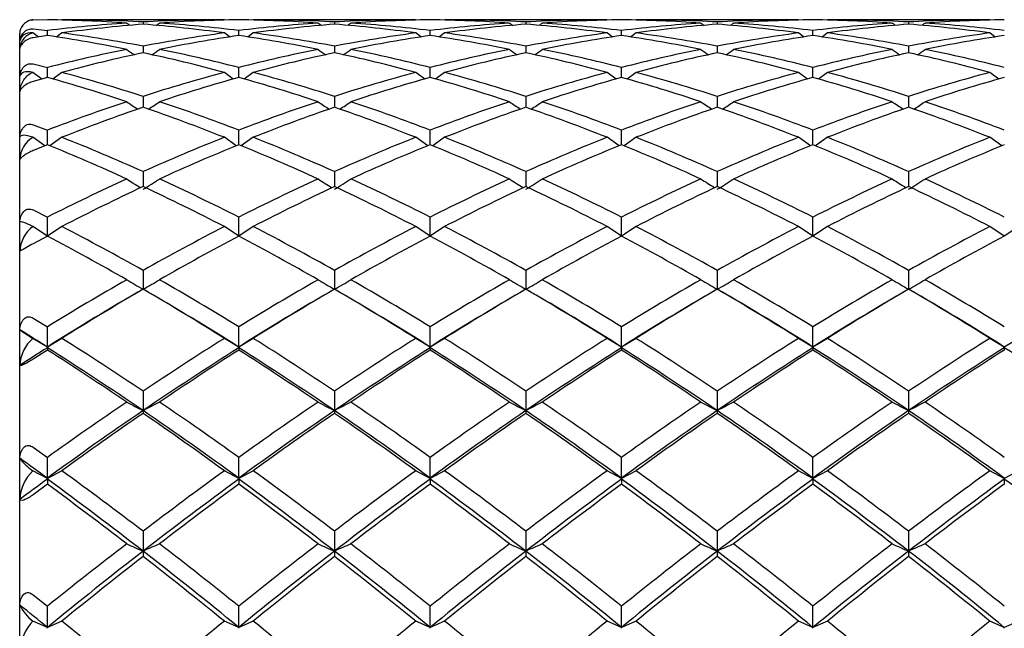
# Model space of a CAD drawing. Extents: x 32 to 249, y 69 to 168.
# Drawn here: x 233 to 241, y 128 to 132 of the extents above; entities that cross this region are included whole.
import ezdxf

# ---------------------------------------------------------------- set-up
doc = ezdxf.new("R2010")
doc.units = 0
doc.layers.add('_TRANSLATION', color=7, linetype='CONTINUOUS')
doc.layers.add('CX011-01', color=7, linetype='CONTINUOUS')

# ---------------------------------------------------------------- blocks, each defined once
blk = doc.blocks.new('SE')
at = {"layer": 'CX011-01', "color": 7, "linetype": 'CONTINUOUS'}
for p, q in [((233.5236, 132.2087), (233.5201, 132.2114)), ((233.6269, 132.2105), (233.5219, 132.2087)), ((234.9351, 132.2114), (233.7338, 132.2114)), ((236.3501, 132.2114), (235.1488, 132.2114)), ((237.7651, 132.2114), (236.5638, 132.2114)), ((239.1801, 132.2114), (237.9788, 132.2114)), ((240.5951, 132.2114), (239.3938, 132.2114)), ((233.5219, 132.1435), (233.6269, 132.1312)), ((234.3344, 132.1945), (234.3344, 132.178)), ((235.7494, 132.1945), (235.7494, 132.178)), ((237.1644, 132.1945), (237.1644, 132.178)), ((238.5794, 132.1945), (238.5794, 132.178)), ((239.9944, 132.1945), (239.9944, 132.178)), ((233.4219, 111.3114), (233.4219, 132.1114)), ((233.559, 132.0839), (233.5201, 132.1136)), ((233.6269, 132.0943), (233.5219, 132.0782)), ((233.6269, 132.0943), (233.6269, 132.1312)), ((233.7338, 132.1136), (233.6942, 132.0834)), ((234.9746, 132.0834), (234.9351, 132.1136)), ((235.0419, 132.0942), (235.0419, 132.1312)), ((235.1488, 132.1136), (235.1092, 132.0834)), ((236.3896, 132.0834), (236.3501, 132.1136)), ((236.4569, 132.0942), (236.4569, 132.1312)), ((236.5638, 132.1136), (236.5242, 132.0834)), ((237.8046, 132.0834), (237.7651, 132.1136)), ((237.8719, 132.0942), (237.8719, 132.1312)), ((237.9788, 132.1136), (237.9392, 132.0834)), ((239.2196, 132.0834), (239.1801, 132.1136)), ((239.2869, 132.0942), (239.2869, 132.1312)), ((239.3938, 132.1136), (239.3542, 132.0834)), ((240.6346, 132.0834), (240.5951, 132.1136)), ((234.3344, 132.0156), (234.3344, 131.9666)), ((235.7494, 132.0156), (235.7494, 131.9666)), ((237.1644, 132.0156), (237.1644, 131.9666)), ((238.5794, 132.0156), (238.5794, 131.9666)), ((239.9944, 132.0156), (239.9944, 131.9666)), ((233.5219, 131.8841), (233.6269, 131.8578)), ((233.6269, 131.7846), (233.6269, 131.8578)), ((235.0419, 131.7846), (235.0419, 131.8578)), ((236.4569, 131.7846), (236.4569, 131.8578)), ((237.8719, 131.7846), (237.8719, 131.8578)), ((239.2869, 131.7846), (239.2869, 131.8578)), ((233.5861, 131.773), (233.5201, 131.822)), ((233.6269, 131.7846), (233.5219, 131.7547)), ((233.7338, 131.822), (233.6674, 131.7727)), ((235.0014, 131.7727), (234.9351, 131.822)), ((235.1488, 131.822), (235.0824, 131.7727)), ((236.4164, 131.7727), (236.3501, 131.822)), ((236.5638, 131.822), (236.4974, 131.7727)), ((237.8314, 131.7727), (237.7651, 131.822)), ((237.9788, 131.822), (237.9124, 131.7727)), ((239.2464, 131.7727), (239.1801, 131.822)), ((239.3938, 131.822), (239.3274, 131.7727)), ((240.6614, 131.7727), (240.5951, 131.822)), ((234.3344, 131.6448), (234.3344, 131.5641)), ((235.7494, 131.6448), (235.7494, 131.5641)), ((237.1644, 131.6448), (237.1644, 131.5641)), ((238.5794, 131.6448), (238.5794, 131.5641)), ((239.9944, 131.6448), (239.9944, 131.5641)), ((233.5219, 131.4351), (233.6269, 131.3953)), ((233.6084, 131.2796), (233.5201, 131.3421)), ((233.6269, 131.2873), (233.6269, 131.3953)), ((233.7338, 131.3421), (233.6454, 131.2796)), ((235.0235, 131.2795), (234.9351, 131.3421)), ((235.0419, 131.2873), (235.0419, 131.3953)), ((235.1488, 131.3421), (235.0604, 131.2796)), ((236.4385, 131.2796), (236.3501, 131.3421)), ((236.4569, 131.2873), (236.4569, 131.3953)), ((236.5638, 131.3421), (236.4754, 131.2796)), ((237.8535, 131.2795), (237.7651, 131.3421)), ((237.8719, 131.2873), (237.8719, 131.3953)), ((237.9788, 131.3421), (237.8904, 131.2796)), ((239.2685, 131.2795), (239.1801, 131.3421)), ((239.2869, 131.2873), (239.2869, 131.3953)), ((239.3938, 131.3421), (239.3054, 131.2796)), ((240.6835, 131.2796), (240.5951, 131.3421)), ((233.6269, 131.2873), (233.5219, 131.2441)), ((234.3344, 131.089), (234.3344, 130.9781)), ((235.7494, 131.089), (235.7494, 130.9781)), ((237.1644, 131.089), (237.1644, 130.9781)), ((238.5794, 131.089), (238.5794, 130.9781)), ((239.9944, 131.089), (239.9944, 130.9781)), ((233.5219, 130.8051), (233.6269, 130.7525)), ((233.6269, 130.6123), (233.6269, 130.7525)), ((235.0419, 130.6124), (235.0419, 130.7525)), ((236.4569, 130.6124), (236.4569, 130.7525)), ((237.8719, 130.6123), (237.8719, 130.7525)), ((239.2869, 130.6124), (239.2869, 130.7525)), ((233.6269, 130.6123), (233.5201, 130.6828)), ((233.7338, 130.6828), (233.6269, 130.6123)), ((235.0419, 130.6123), (234.9351, 130.6828)), ((235.1488, 130.6828), (235.0419, 130.6123)), ((236.4569, 130.6123), (236.3501, 130.6828)), ((236.5638, 130.6828), (236.4569, 130.6123)), ((237.8719, 130.6123), (237.7651, 130.6828)), ((237.9788, 130.6828), (237.8719, 130.6123)), ((239.2869, 130.6123), (239.1801, 130.6828)), ((239.3938, 130.6828), (239.2869, 130.6123)), ((240.7019, 130.6123), (240.5951, 130.6828)), ((240.8088, 130.6828), (240.7019, 130.6123)), ((233.6269, 130.6116), (233.5219, 130.5559)), ((234.3344, 130.3585), (234.3344, 130.2196)), ((235.7494, 130.3585), (235.7494, 130.2196)), ((237.1644, 130.3585), (237.1644, 130.2196)), ((238.5794, 130.3585), (238.5794, 130.2196)), ((239.9944, 130.3585), (239.9944, 130.2196)), ((234.3344, 130.2199), (234.3344, 130.2195)), ((235.7494, 130.2199), (235.7494, 130.2195)), ((237.1644, 130.2199), (237.1644, 130.2195)), ((238.5794, 130.2199), (238.5794, 130.2195)), ((239.9944, 130.2199), (239.9944, 130.2195)), ((233.5219, 130.0056), (233.6269, 129.9413)), ((233.6269, 129.7925), (233.6269, 129.9413)), ((235.0419, 129.7925), (235.0419, 129.9413)), ((236.4569, 129.7925), (236.4569, 129.9413)), ((237.8719, 129.7925), (237.8719, 129.9413)), ((239.2869, 129.7925), (239.2869, 129.9413)), ((233.6269, 129.7924), (233.5201, 129.8564)), ((233.7338, 129.8564), (233.6269, 129.7924)), ((235.0419, 129.7924), (234.9351, 129.8564)), ((235.1488, 129.8564), (235.0419, 129.7924)), ((236.4569, 129.7924), (236.3501, 129.8564)), ((236.5638, 129.8564), (236.4569, 129.7924)), ((237.8719, 129.7924), (237.7651, 129.8564)), ((237.9788, 129.8564), (237.8719, 129.7924)), ((239.2869, 129.7924), (239.1801, 129.8564)), ((239.3938, 129.8564), (239.2869, 129.7924)), ((240.7019, 129.7924), (240.5951, 129.8564)), ((240.8088, 129.8564), (240.7019, 129.7924)), ((233.6269, 129.7701), (233.5219, 129.7029)), ((233.6269, 129.7925), (233.6269, 129.7924)), ((233.6269, 129.7874), (233.6269, 129.7924)), ((233.6269, 129.7874), (233.6269, 129.7701)), ((235.0419, 129.7925), (235.0419, 129.7924)), ((235.0419, 129.7874), (235.0419, 129.7924)), ((235.0419, 129.7874), (235.0419, 129.7701)), ((236.4569, 129.7925), (236.4569, 129.7924)), ((236.4569, 129.7874), (236.4569, 129.7924)), ((236.4569, 129.7874), (236.4569, 129.7701)), ((237.8719, 129.7925), (237.8719, 129.7924)), ((237.8719, 129.7874), (237.8719, 129.7924)), ((237.8719, 129.7874), (237.8719, 129.7701)), ((239.2869, 129.7925), (239.2869, 129.7924)), ((239.2869, 129.7874), (239.2869, 129.7924)), ((239.2869, 129.7874), (239.2869, 129.7701)), ((240.7019, 129.7874), (240.7019, 129.7924)), ((240.7019, 129.7874), (240.7019, 129.7701)), ((234.3344, 129.4669), (234.3344, 129.3225)), ((235.7494, 129.4669), (235.7494, 129.3225)), ((237.1644, 129.4669), (237.1644, 129.3225)), ((238.5794, 129.4669), (238.5794, 129.3225)), ((239.9944, 129.4669), (239.9944, 129.3225)), ((234.3344, 129.3225), (234.3344, 129.3024)), ((235.7494, 129.3225), (235.7494, 129.3024)), ((237.1644, 129.3225), (237.1644, 129.3024)), ((238.5794, 129.3225), (238.5794, 129.3024)), ((239.9944, 129.3225), (239.9944, 129.3024)), ((233.5219, 129.0516), (233.6269, 128.9767)), ((233.6269, 128.8227), (233.6269, 128.9767)), ((235.0419, 128.8227), (235.0419, 128.9767)), ((236.4569, 128.8227), (236.4569, 128.9767)), ((237.8719, 128.8227), (237.8719, 128.9767)), ((239.2869, 128.8227), (239.2869, 128.9767)), ((233.6269, 128.8219), (233.5201, 128.8782)), ((233.7338, 128.8782), (233.6269, 128.8219)), ((235.0419, 128.8219), (234.9351, 128.8782)), ((235.1488, 128.8782), (235.0419, 128.8219)), ((236.4569, 128.8219), (236.3501, 128.8782)), ((236.5638, 128.8782), (236.4569, 128.8219)), ((237.8719, 128.8219), (237.7651, 128.8782)), ((237.9788, 128.8782), (237.8719, 128.8219)), ((239.2869, 128.8219), (239.1801, 128.8782)), ((239.3938, 128.8782), (239.2869, 128.8219)), ((240.7019, 128.8219), (240.5951, 128.8782)), ((240.8088, 128.8782), (240.7019, 128.8219)), ((233.6269, 128.8227), (233.6269, 128.8219)), ((233.6269, 128.8168), (233.6269, 128.8219)), ((233.6269, 128.8168), (233.6269, 128.7785)), ((235.0419, 128.8227), (235.0419, 128.8219)), ((235.0419, 128.8168), (235.0419, 128.8219)), ((235.0419, 128.8168), (235.0419, 128.7785)), ((236.4569, 128.8227), (236.4569, 128.8219)), ((236.4569, 128.8168), (236.4569, 128.8219)), ((236.4569, 128.8168), (236.4569, 128.7785)), ((237.8719, 128.8227), (237.8719, 128.8219)), ((237.8719, 128.8168), (237.8719, 128.8219)), ((237.8719, 128.8168), (237.8719, 128.7785)), ((239.2869, 128.8227), (239.2869, 128.8219)), ((239.2869, 128.8168), (239.2869, 128.8219)), ((239.2869, 128.8168), (239.2869, 128.7785)), ((240.7019, 128.8168), (240.7019, 128.8219)), ((240.7019, 128.8168), (240.7019, 128.7785)), ((233.6269, 128.7785), (233.5219, 128.7011)), ((234.3344, 128.4309), (234.3344, 128.2837)), ((235.7494, 128.4309), (235.7494, 128.2837)), ((237.1644, 128.4309), (237.1644, 128.2837)), ((238.5794, 128.4309), (238.5794, 128.2837)), ((239.9944, 128.4309), (239.9944, 128.2837)), ((234.3344, 128.2837), (234.3344, 128.2439)), ((235.7494, 128.2837), (235.7494, 128.2439)), ((237.1644, 128.2837), (237.1644, 128.2439)), ((238.5794, 128.2837), (238.5794, 128.2439)), ((239.9944, 128.2837), (239.9944, 128.2439)), ((233.5219, 127.9609), (233.6269, 127.8768)), ((233.6269, 127.7205), (233.6269, 127.8768)), ((235.0419, 127.7205), (235.0419, 127.8768)), ((236.4569, 127.7205), (236.4569, 127.8768)), ((237.8719, 127.7205), (237.8719, 127.8768)), ((239.2869, 127.7205), (239.2869, 127.8768)), ((233.6269, 127.719), (233.5201, 127.7665)), ((233.7338, 127.7665), (233.6269, 127.719)), ((235.0419, 127.719), (234.9351, 127.7665)), ((235.1488, 127.7665), (235.0419, 127.719)), ((236.4569, 127.719), (236.3501, 127.7665)), ((236.5638, 127.7665), (236.4569, 127.719)), ((237.8719, 127.719), (237.7651, 127.7665)), ((237.9788, 127.7665), (237.8719, 127.719)), ((239.2869, 127.719), (239.1801, 127.7665)), ((239.3938, 127.7665), (239.2869, 127.719)), ((240.7019, 127.719), (240.5951, 127.7665)), ((240.8088, 127.7665), (240.7019, 127.719)), ((233.6269, 127.7205), (233.6269, 127.719)), ((233.6269, 127.7138), (233.6269, 127.719)), ((235.0419, 127.7205), (235.0419, 127.719)), ((235.0419, 127.7138), (235.0419, 127.719)), ((236.4569, 127.7205), (236.4569, 127.719)), ((236.4569, 127.7138), (236.4569, 127.719)), ((237.8719, 127.7205), (237.8719, 127.719)), ((237.8719, 127.7138), (237.8719, 127.719)), ((239.2869, 127.7205), (239.2869, 127.719)), ((239.2869, 127.7138), (239.2869, 127.719)), ((240.7019, 127.7138), (240.7019, 127.719))]:
    blk.add_line(p, q, dxfattribs=at)
for centre, radius, start, end in [((233.5234, 132.1069), 0.1018, 90.80152, 170.52453), ((233.5225, 132.1111), 0.1003, 91.36229, 113.0285), ((233.4894, 121.5039), 10.7075, 86.12443, 89.26382), ((233.733, 121.5284), 10.683, 86.77265, 89.99598), ((234.9359, 121.5284), 10.683, 90.00402, 93.22735), ((235.1795, 121.5039), 10.7075, 90.73618, 93.87557), ((234.9044, 121.5039), 10.7075, 86.12443, 89.26382), ((235.148, 121.5284), 10.683, 86.77265, 89.99598), ((236.3509, 121.5284), 10.683, 90.00402, 93.22735), ((236.5945, 121.5039), 10.7075, 90.73618, 93.87557), ((236.3194, 121.5039), 10.7075, 86.12443, 89.26382), ((236.563, 121.5284), 10.683, 86.77265, 89.99598), ((237.7659, 121.5284), 10.683, 90.00402, 93.22735), ((238.0095, 121.5039), 10.7075, 90.73618, 93.87557), ((237.7344, 121.5039), 10.7075, 86.12443, 89.26382), ((237.978, 121.5284), 10.683, 86.77265, 89.99598), ((239.1809, 121.5284), 10.683, 90.00402, 93.22735), ((239.4245, 121.5039), 10.7075, 90.73618, 93.87557), ((239.1494, 121.5039), 10.7075, 86.12443, 89.26382), ((239.393, 121.5284), 10.683, 86.77265, 89.99598), ((240.5959, 121.5284), 10.683, 90.00402, 93.22735), ((240.8395, 121.5039), 10.7075, 90.73618, 93.87557), ((234.9468, 121.3585), 10.8532, 93.87624, 96.98492), ((235.1887, 121.3774), 10.8343, 94.5222, 97.71745), ((247.6808, 151.1726), 23.2774, 234.64953, 234.72311), ((233.4802, 121.3774), 10.8343, 82.28255, 85.4778), ((231.8386, 135.7727), 4.4393, 305.74625, 306.1258), ((233.7221, 121.3585), 10.8532, 83.01508, 86.12376), ((236.3618, 121.3585), 10.8532, 93.87624, 96.98492), ((236.6037, 121.3774), 10.8343, 94.5222, 97.71745), ((249.0958, 151.1726), 23.2774, 234.64953, 234.72311), ((234.8952, 121.3774), 10.8343, 82.28255, 85.4778), ((233.2536, 135.7727), 4.4393, 305.74625, 306.1258), ((235.1371, 121.3585), 10.8532, 83.01508, 86.12376), ((237.7768, 121.3585), 10.8532, 93.87624, 96.98492), ((238.0187, 121.3774), 10.8343, 94.5222, 97.71745), ((250.5108, 151.1726), 23.2774, 234.64953, 234.72311), ((236.3102, 121.3774), 10.8343, 82.28255, 85.4778), ((234.6686, 135.7727), 4.4393, 305.74625, 306.1258), ((236.5521, 121.3585), 10.8532, 83.01508, 86.12376), ((239.1918, 121.3585), 10.8532, 93.87624, 96.98492), ((239.4337, 121.3774), 10.8343, 94.5222, 97.71745), ((251.9258, 151.1726), 23.2774, 234.64953, 234.72311), ((237.7252, 121.3774), 10.8343, 82.28255, 85.4778), ((236.0836, 135.7727), 4.4393, 305.74625, 306.1258), ((237.9671, 121.3585), 10.8532, 83.01508, 86.12376), ((240.6068, 121.3585), 10.8532, 93.87624, 96.98492), ((240.8487, 121.3774), 10.8343, 94.5222, 97.71745), ((253.3408, 151.1726), 23.2774, 234.64953, 234.72311), ((239.1402, 121.3774), 10.8343, 82.28255, 85.4778), ((237.4986, 135.7727), 4.4393, 305.74625, 306.1258), ((239.3821, 121.3585), 10.8532, 83.01508, 86.12376), ((233.5219, 132.1114), 0.1, 170.4636, 180), ((233.5491, 131.9906), 0.1263, 103.23532, 176.51534), ((231.9643, 120.858), 11.3586, 78.58116, 81.58302), ((232.2107, 120.8855), 11.3309, 79.1973, 82.27521), ((236.4582, 120.8855), 11.3309, 97.7248, 100.8027), ((236.7046, 120.858), 11.3586, 98.41698, 101.41884), ((233.3793, 120.858), 11.3586, 78.58116, 81.58302), ((233.6257, 120.8855), 11.3309, 79.1973, 82.27521), ((237.8732, 120.8855), 11.3309, 97.7248, 100.8027), ((238.1196, 120.858), 11.3586, 98.41698, 101.41884), ((234.7943, 120.858), 11.3586, 78.58116, 81.58302), ((235.0407, 120.8855), 11.3309, 79.1973, 82.27521), ((239.2882, 120.8855), 11.3309, 97.7248, 100.8027), ((239.5346, 120.858), 11.3586, 98.41698, 101.41884), ((236.2093, 120.858), 11.3586, 78.58116, 81.58302), ((236.4557, 120.8855), 11.3309, 79.1973, 82.27521), ((240.7032, 120.8855), 11.3309, 97.7248, 100.8027), ((240.9496, 120.858), 11.3586, 98.41698, 101.41884), ((237.6243, 120.858), 11.3586, 78.58116, 81.58302), ((237.8707, 120.8855), 11.3309, 79.1973, 82.27521), ((242.1182, 120.8855), 11.3309, 97.7248, 100.8027), ((242.3646, 120.858), 11.3586, 98.41698, 101.41884), ((236.5506, 120.4187), 11.8068, 101.41905, 104.33719), ((247.5162, 151.1013), 23.284, 235.15635, 235.32622), ((231.3795, 136.311), 5.3028, 304.71812, 305.45922), ((232.1182, 120.4187), 11.8068, 75.66281, 78.58095), ((237.9656, 120.4187), 11.8068, 101.41905, 104.33719), ((248.9312, 151.1013), 23.284, 235.15635, 235.32622), ((232.7945, 136.311), 5.3028, 304.71812, 305.45922), ((233.5332, 120.4187), 11.8068, 75.66281, 78.58095), ((239.3806, 120.4187), 11.8068, 101.41905, 104.33719), ((250.3462, 151.1013), 23.284, 235.15635, 235.32622), ((234.2095, 136.311), 5.3028, 304.71812, 305.45922), ((234.9482, 120.4187), 11.8068, 75.66281, 78.58095), ((240.7956, 120.4187), 11.8068, 101.41905, 104.33719), ((251.7612, 151.1013), 23.284, 235.15635, 235.32622), ((235.6245, 136.311), 5.3028, 304.71812, 305.45922), ((236.3632, 120.4187), 11.8068, 75.66281, 78.58095), ((242.2106, 120.4187), 11.8068, 101.41905, 104.33719), ((253.1762, 151.1013), 23.284, 235.15635, 235.32622), ((237.0395, 136.311), 5.3028, 304.71812, 305.45922), ((237.7782, 120.4187), 11.8068, 75.66281, 78.58095), ((236.7906, 120.4399), 11.7855, 102.02883, 105.03279), ((231.8783, 120.4399), 11.7855, 74.96721, 77.97117), ((238.2056, 120.4399), 11.7855, 102.02883, 105.03279), ((233.2933, 120.4399), 11.7855, 74.96721, 77.97117), ((239.6206, 120.4399), 11.7855, 102.02883, 105.03279), ((234.7083, 120.4399), 11.7855, 74.96721, 77.97117), ((241.0356, 120.4399), 11.7855, 102.02883, 105.03279), ((236.1233, 120.4399), 11.7855, 74.96721, 77.97117), ((242.4506, 120.4399), 11.7855, 102.02883, 105.03279), ((237.5383, 120.4399), 11.7855, 74.96721, 77.97117), ((230.1533, 119.3925), 12.8697, 71.612, 74.34133), ((230.3987, 119.4089), 12.8533, 72.16962, 74.96158), ((238.2701, 119.4089), 12.8534, 105.03842, 107.83038), ((238.5156, 119.3925), 12.8698, 105.65867, 108.388), ((231.5683, 119.3925), 12.8697, 71.612, 74.34133), ((231.8137, 119.4089), 12.8533, 72.16962, 74.96158), ((239.6851, 119.4089), 12.8534, 105.03842, 107.83038), ((239.9306, 119.3925), 12.8698, 105.65867, 108.388), ((232.9833, 119.3925), 12.8697, 71.612, 74.34133), ((233.2287, 119.4089), 12.8533, 72.16962, 74.96158), ((241.1001, 119.4089), 12.8534, 105.03842, 107.83038), ((241.3456, 119.3925), 12.8698, 105.65867, 108.388), ((234.3983, 119.3925), 12.8697, 71.612, 74.34133), ((234.6437, 119.4089), 12.8533, 72.16962, 74.96158), ((242.5151, 119.4089), 12.8534, 105.03842, 107.83038), ((242.7606, 119.3925), 12.8698, 105.65867, 108.388), ((235.8133, 119.3925), 12.8697, 71.612, 74.34133), ((236.0587, 119.4089), 12.8533, 72.16962, 74.96158), ((243.9301, 119.4089), 12.8534, 105.03842, 107.83038), ((244.1756, 119.3925), 12.8698, 105.65867, 108.388), ((238.5201, 118.6483), 13.654, 108.38758, 111.00025), ((238.7507, 118.6915), 13.6091, 108.93577, 111.63216), ((247.199, 150.9881), 23.331, 236.17925, 236.421), ((229.9182, 118.6915), 13.6091, 68.36784, 71.06423), ((230.6913, 137.1307), 6.686, 303.42344, 304.26636), ((230.1487, 118.6483), 13.654, 68.99976, 71.61241), ((239.9351, 118.6483), 13.654, 108.38758, 111.00025), ((240.1657, 118.6915), 13.6091, 108.93577, 111.63216), ((248.614, 150.9881), 23.331, 236.17925, 236.421), ((231.3332, 118.6915), 13.6091, 68.36784, 71.06423), ((232.1063, 137.1307), 6.686, 303.42344, 304.26636), ((231.5637, 118.6483), 13.654, 68.99976, 71.61241), ((241.3501, 118.6483), 13.654, 108.38758, 111.00025), ((241.5807, 118.6915), 13.6091, 108.93577, 111.63216), ((250.029, 150.9881), 23.331, 236.17925, 236.421), ((232.7482, 118.6915), 13.6091, 68.36784, 71.06423), ((233.5213, 137.1307), 6.686, 303.42344, 304.26636), ((232.9787, 118.6483), 13.654, 68.99976, 71.61241), ((242.7651, 118.6483), 13.654, 108.38758, 111.00025), ((242.9957, 118.6915), 13.6091, 108.93577, 111.63216), ((251.444, 150.9881), 23.331, 236.17925, 236.421), ((234.1632, 118.6915), 13.6091, 68.36784, 71.06423), ((234.9363, 137.1307), 6.686, 303.42344, 304.26636), ((234.3937, 118.6483), 13.654, 68.99976, 71.61241), ((244.1801, 118.6483), 13.654, 108.38758, 111.00025), ((244.4107, 118.6915), 13.6091, 108.93577, 111.63216), ((252.859, 150.9881), 23.331, 236.17925, 236.421), ((235.5782, 118.6915), 13.6091, 68.36784, 71.06423), ((236.3513, 137.1307), 6.686, 303.42406, 304.26636), ((235.8087, 118.6483), 13.654, 68.99976, 71.61241), ((233.6188, 131.1728), 0.1959, 120.23588, 178.31349), ((228.0509, 117.0151), 15.4129, 65.94095, 68.3642), ((240.618, 117.0151), 15.4129, 111.6358, 114.05905), ((229.4659, 117.0151), 15.4129, 65.94095, 68.3642), ((242.033, 117.0151), 15.4129, 111.6358, 114.05905), ((230.8809, 117.0151), 15.4129, 65.94095, 68.3642), ((243.448, 117.0151), 15.4129, 111.6358, 114.05905), ((232.2959, 117.0151), 15.4129, 65.94095, 68.3642), ((244.863, 117.0151), 15.4129, 111.6358, 114.05905), ((233.7109, 117.0151), 15.4129, 65.94095, 68.3642), ((246.278, 117.0151), 15.4129, 111.6358, 114.05905), ((227.8222, 117.0389), 15.3854, 65.45648, 67.83428), ((240.8467, 117.0389), 15.3854, 112.16572, 114.54352), ((229.2372, 117.0389), 15.3854, 65.45648, 67.83428), ((242.2617, 117.0389), 15.3854, 112.16572, 114.54352), ((230.6522, 117.0389), 15.3854, 65.45648, 67.83428), ((243.6767, 117.0389), 15.3854, 112.16572, 114.54352), ((232.0672, 117.0389), 15.3854, 65.45648, 67.83428), ((245.0917, 117.0389), 15.3854, 112.16572, 114.54352), ((233.4822, 117.0389), 15.3854, 65.45648, 67.83428), ((246.5067, 117.0389), 15.3854, 112.16572, 114.54352), ((241.0932, 115.9668), 16.5639, 114.54262, 116.79226), ((241.2924, 116.0675), 16.4541, 115.01574, 117.34669), ((246.753, 150.8977), 23.4906, 237.73562, 238.03196), ((229.4016, 138.9597), 9.4, 301.65314, 302.52624), ((227.3765, 116.0675), 16.4541, 62.65331, 64.98427), ((227.5756, 115.9668), 16.5639, 63.20774, 65.45738), ((242.5082, 115.9668), 16.5639, 114.54262, 116.79226), ((242.7074, 116.0675), 16.4541, 115.01574, 117.34669), ((248.168, 150.8977), 23.4906, 237.73562, 238.03196), ((230.8166, 138.9597), 9.4, 301.65314, 302.52624), ((228.7915, 116.0675), 16.4541, 62.65331, 64.98427), ((228.9906, 115.9668), 16.5639, 63.20774, 65.45738), ((243.9232, 115.9668), 16.5639, 114.54262, 116.79226), ((244.1224, 116.0675), 16.4541, 115.01574, 117.34669), ((249.583, 150.8977), 23.4906, 237.73562, 238.03196), ((232.2316, 138.9597), 9.4, 301.65314, 302.52624), ((230.2065, 116.0675), 16.4541, 62.65331, 64.98427), ((230.4056, 115.9668), 16.5639, 63.20774, 65.45738), ((245.3382, 115.9668), 16.5639, 114.54262, 116.79226), ((245.5374, 116.0675), 16.4541, 115.01574, 117.34669), ((250.998, 150.8977), 23.4906, 237.73562, 238.03203), ((233.6466, 138.9597), 9.4, 301.65314, 302.52624), ((231.6215, 116.0675), 16.4541, 62.65331, 64.98427), ((231.8206, 115.9668), 16.5639, 63.20774, 65.45738), ((246.7532, 115.9668), 16.5639, 114.54262, 116.79226), ((246.9524, 116.0675), 16.4541, 115.01574, 117.34669), ((252.413, 150.8977), 23.4906, 237.73562, 238.03196), ((235.0616, 138.9597), 9.4, 301.65314, 302.52624), ((233.0365, 116.0675), 16.4541, 62.65331, 64.98427), ((233.2356, 115.9668), 16.5639, 63.20774, 65.45738), ((233.6582, 130.4922), 0.2354, 125.92137, 178.20319), ((224.8726, 113.5503), 19.2884, 60.62351, 62.65134), ((243.7963, 113.5503), 19.2884, 117.34866, 119.37649), ((226.2876, 113.5503), 19.2884, 60.62351, 62.65134), ((245.2113, 113.5503), 19.2884, 117.34866, 119.37649), ((227.7026, 113.5503), 19.2884, 60.62351, 62.65134), ((246.6263, 113.5503), 19.2884, 117.34866, 119.37649), ((229.1176, 113.5503), 19.2884, 60.62351, 62.65134), ((248.0413, 113.5503), 19.2884, 117.34866, 119.37649), ((230.5326, 113.5503), 19.2884, 60.62351, 62.65134), ((249.4563, 113.5503), 19.2884, 117.34866, 119.37649), ((224.699, 113.6662), 19.1535, 60.21626, 62.21694), ((243.9699, 113.6661), 19.1535, 117.78307, 119.78374), ((226.114, 113.6662), 19.1535, 60.21626, 62.21694), ((245.3849, 113.6661), 19.1535, 117.78307, 119.78374), ((227.529, 113.6662), 19.1535, 60.21626, 62.21694), ((246.7999, 113.6661), 19.1535, 117.78307, 119.78374), ((228.944, 113.6662), 19.1535, 60.21626, 62.21694), ((248.2149, 113.6661), 19.1535, 117.78307, 119.78374), ((230.359, 113.6662), 19.1535, 60.21626, 62.21694), ((249.6299, 113.6661), 19.1535, 117.78307, 119.78374), ((234.1612, 129.3172), 1.3939, 117.29864, 121.98038), ((244.5534, 112.2217), 20.8176, 119.78263, 121.6593), ((246.2111, 150.9445), 23.8868, 239.84849, 240.18455), ((225.692, 145.3389), 17.4152, 299.753, 300.21395), ((224.1155, 112.2216), 20.8176, 58.3407, 60.21737), ((245.9684, 112.2217), 20.8176, 119.78263, 121.6593), ((247.6261, 150.9445), 23.8868, 239.84849, 240.18455), ((227.107, 145.3389), 17.4152, 299.753, 300.21395), ((225.5305, 112.2216), 20.8176, 58.3407, 60.21737), ((247.3834, 112.2217), 20.8176, 119.78263, 121.6593), ((249.0411, 150.9445), 23.8868, 239.84849, 240.18455), ((228.522, 145.3389), 17.4152, 299.753, 300.21395), ((226.9455, 112.2216), 20.8176, 58.3407, 60.21737), ((248.7984, 112.2217), 20.8176, 119.78263, 121.6593), ((250.4561, 150.9445), 23.8868, 239.84849, 240.18455), ((229.937, 145.3389), 17.4152, 299.753, 300.21395), ((228.3605, 112.2216), 20.8176, 58.3407, 60.21737), ((250.2134, 112.2217), 20.8176, 119.78263, 121.6593), ((251.8711, 150.9445), 23.8868, 239.84849, 240.18455), ((231.352, 145.3389), 17.4152, 299.753, 300.21395), ((229.7755, 112.2216), 20.8176, 58.3407, 60.21737), ((243.9068, 113.5611), 19.2129, 119.88266, 122.34728), ((244.6734, 112.4395), 20.5675, 120.17758, 122.13304), ((224.7629, 113.5623), 19.2114, 57.65262, 60.11743), ((223.9955, 112.4395), 20.5675, 57.86696, 59.82242), ((245.3218, 113.5611), 19.2129, 119.88266, 122.34728), ((246.0884, 112.4395), 20.5675, 120.17758, 122.13304), ((226.1779, 113.5623), 19.2114, 57.65262, 60.11743), ((225.4105, 112.4395), 20.5675, 57.86696, 59.82242), ((246.7368, 113.5611), 19.2129, 119.88266, 122.34728), ((247.5034, 112.4395), 20.5675, 120.17758, 122.13304), ((227.5929, 113.5623), 19.2114, 57.65262, 60.11743), ((226.8255, 112.4395), 20.5675, 57.86696, 59.82242), ((248.1518, 113.5611), 19.2129, 119.88266, 122.34728), ((248.9184, 112.4395), 20.5675, 120.17758, 122.13304), ((229.0079, 113.5623), 19.2114, 57.65262, 60.11743), ((228.2405, 112.4395), 20.5675, 57.86696, 59.82242), ((249.5668, 113.5611), 19.2129, 119.88266, 122.34728), ((250.3334, 112.4395), 20.5675, 120.17758, 122.13304), ((230.4229, 113.5623), 19.2114, 57.65262, 60.11743), ((229.6555, 112.4395), 20.5675, 57.86696, 59.82242), ((222.6378, 112.4088), 20.5659, 57.70082, 58.37063), ((234.5338, 131.515), 1.9438, 235.14843, 238.5696), ((233.6975, 129.6466), 0.2747, 130.20835, 177.8666), ((220.4651, 108.7321), 24.9458, 56.22187, 57.86615), ((248.2038, 108.7321), 24.9458, 122.13385, 123.77813), ((221.8801, 108.7321), 24.9458, 56.22187, 57.86615), ((249.6188, 108.7321), 24.9458, 122.13385, 123.77813), ((223.2951, 108.7321), 24.9458, 56.22187, 57.86615), ((251.0338, 108.7321), 24.9458, 122.13385, 123.77813), ((224.7101, 108.7321), 24.9458, 56.22187, 57.86615), ((252.4488, 108.7321), 24.9458, 122.13385, 123.77813), ((226.1251, 108.7321), 24.9458, 56.22187, 57.86615), ((253.8638, 108.7321), 24.9458, 122.13385, 123.77813), ((246.2471, 109.8505), 23.5955, 122.33389, 122.92199), ((219.4613, 107.4558), 26.4455, 55.77751, 57.61167), ((220.427, 109.0317), 24.5829, 55.88896, 57.52342), ((249.2065, 107.4575), 26.4435, 122.38827, 124.22256), ((248.2419, 109.0317), 24.5829, 122.47659, 124.11104), ((220.8763, 107.4558), 26.4455, 55.77751, 57.61167), ((221.842, 109.0317), 24.5829, 55.88896, 57.52342), ((250.6215, 107.4575), 26.4435, 122.38827, 124.22256), ((249.6569, 109.0317), 24.5829, 122.47659, 124.11104), ((222.2913, 107.4558), 26.4455, 55.77751, 57.61167), ((223.257, 109.0317), 24.5829, 55.88896, 57.52342), ((252.0365, 107.4575), 26.4435, 122.38827, 124.22256), ((251.0719, 109.0317), 24.5829, 122.47659, 124.11104), ((223.7063, 107.4558), 26.4455, 55.77751, 57.61167), ((224.672, 109.0317), 24.5829, 55.88896, 57.52342), ((253.4515, 107.4575), 26.4435, 122.38827, 124.22256), ((252.4869, 109.0317), 24.5829, 122.47659, 124.11104), ((225.1213, 107.4558), 26.4455, 55.77751, 57.61167), ((226.087, 109.0317), 24.5829, 55.88896, 57.52342), ((254.8665, 107.4575), 26.4435, 122.38827, 124.22256), ((253.9019, 109.0317), 24.5829, 122.47659, 124.11104), ((226.5363, 107.4558), 26.4455, 55.77751, 57.61167), ((249.2878, 107.1282), 26.8817, 124.10992, 125.63271), ((245.6136, 151.3245), 24.7246, 242.54189, 242.85836), ((246.613, 105.682), 26.6391, 117.15301, 117.44674), ((219.381, 107.1281), 26.8817, 54.3673, 55.89008), ((250.7028, 107.1282), 26.8817, 124.10992, 125.63271), ((247.0286, 151.3245), 24.7246, 242.54189, 242.85836), ((248.028, 105.682), 26.6391, 117.15301, 117.44674), ((220.796, 107.1281), 26.8817, 54.3673, 55.89008), ((252.1178, 107.1282), 26.8817, 124.10992, 125.63271), ((248.4436, 151.3245), 24.7246, 242.54189, 242.85836), ((249.443, 105.682), 26.6391, 117.15301, 117.44674), ((222.211, 107.1281), 26.8817, 54.3673, 55.89008), ((253.5328, 107.1282), 26.8817, 124.10992, 125.63271), ((249.8586, 151.3245), 24.7246, 242.54189, 242.85836), ((250.858, 105.682), 26.6391, 117.15301, 117.44674), ((223.626, 107.1281), 26.8817, 54.3673, 55.89008), ((254.9478, 107.1282), 26.8817, 124.10992, 125.63271), ((251.2736, 151.3245), 24.7246, 242.54189, 242.85836), ((252.273, 105.682), 26.6391, 117.15301, 117.44674), ((225.041, 107.1281), 26.8817, 54.3673, 55.89008), ((247.9909, 109.2402), 24.2858, 124.21653, 126.26027), ((249.2349, 107.5654), 26.3538, 124.43019, 126.029), ((220.6794, 109.2422), 24.2834, 53.73962, 55.78357), ((219.434, 107.5654), 26.3538, 53.971, 55.56981), ((249.4059, 109.2402), 24.2858, 124.21653, 126.26027), ((250.6499, 107.5654), 26.3538, 124.43019, 126.029), ((222.0944, 109.2422), 24.2834, 53.73962, 55.78357), ((220.849, 107.5654), 26.3538, 53.971, 55.56981), ((250.8209, 109.2402), 24.2858, 124.21653, 126.26027), ((252.0649, 107.5654), 26.3538, 124.43019, 126.029), ((223.5094, 109.2422), 24.2834, 53.73962, 55.78357), ((222.264, 107.5654), 26.3538, 53.971, 55.56981), ((252.2359, 109.2402), 24.2858, 124.21653, 126.26027), ((253.4799, 107.5654), 26.3538, 124.43019, 126.029), ((224.9244, 109.2422), 24.2834, 53.73962, 55.78357), ((223.679, 107.5654), 26.3538, 53.971, 55.56981), ((253.6509, 109.2402), 24.2858, 124.21653, 126.26027), ((254.8949, 107.5654), 26.3538, 124.43019, 126.029), ((226.3394, 109.2422), 24.2834, 53.73962, 55.78357), ((225.094, 107.5654), 26.3538, 53.971, 55.56981), ((217.9963, 107.4744), 26.4588, 53.78943, 54.33496), ((233.7115, 129.1767), 0.3546, 215.54293, 237.33891), ((233.734, 128.6519), 0.3113, 133.3804, 177.40589), ((214.1969, 102.0167), 33.2149, 52.67892, 53.97088), ((254.472, 102.0167), 33.2149, 126.02912, 127.32108), ((215.6119, 102.0167), 33.2149, 52.67892, 53.97088), ((255.887, 102.0167), 33.2149, 126.02912, 127.32108), ((217.0269, 102.0167), 33.2149, 52.67892, 53.97088), ((257.302, 102.0167), 33.2149, 126.02912, 127.32108), ((218.4419, 102.0167), 33.2149, 52.67892, 53.97088), ((258.717, 102.0167), 33.2149, 126.02912, 127.32108), ((219.8569, 102.0167), 33.2149, 52.67892, 53.97088), ((260.132, 102.0167), 33.2149, 126.02912, 127.32108), ((252.1711, 103.515), 31.3698, 126.23832, 126.70158), ((212.334, 99.8194), 35.9755, 52.29915, 53.70999), ((256.333, 99.8219), 35.9724, 126.28995, 127.70091), ((213.749, 99.8194), 35.9755, 52.29915, 53.70999), ((257.748, 99.8219), 35.9724, 126.28995, 127.70091), ((215.164, 99.8194), 35.9755, 52.29915, 53.70999), ((259.163, 99.8219), 35.9724, 126.28995, 127.70091), ((216.579, 99.8194), 35.9755, 52.29915, 53.70999), ((260.578, 99.8219), 35.9724, 126.28995, 127.70091), ((217.994, 99.8194), 35.9755, 52.29915, 53.70999), ((261.993, 99.8219), 35.9724, 126.28995, 127.70091), ((219.409, 99.8194), 35.9755, 52.29915, 53.70999), ((214.4583, 102.6725), 32.3877, 52.41424, 53.71157), ((254.2107, 102.6724), 32.3878, 126.28843, 127.58576), ((215.8733, 102.6725), 32.3877, 52.41424, 53.71157), ((255.6257, 102.6724), 32.3878, 126.28843, 127.58576), ((217.2883, 102.6725), 32.3877, 52.41424, 53.71157), ((257.0407, 102.6724), 32.3878, 126.28843, 127.58576), ((218.7033, 102.6725), 32.3877, 52.41424, 53.71157), ((258.4557, 102.6724), 32.3878, 126.28843, 127.58576), ((220.1183, 102.6725), 32.3877, 52.41424, 53.71157), ((259.8707, 102.6724), 32.3878, 126.28843, 127.58576), ((255.9219, 100.1328), 35.5921, 127.58476, 128.78522), ((253.4477, 103.5492), 31.2588, 127.69444, 129.35207), ((245.0048, 152.388), 26.3604, 245.8335, 246.12229), ((239.9812, 115.7772), 13.7223, 113.74473, 114.29948), ((215.2237, 103.5522), 31.2549, 50.64782, 52.30566), ((212.7469, 100.1327), 35.5923, 51.21478, 52.41524), ((257.3369, 100.1328), 35.5921, 127.58476, 128.78522), ((254.8627, 103.5492), 31.2588, 127.69444, 129.35207), ((246.4198, 152.388), 26.3604, 245.8335, 246.12229), ((241.3962, 115.7772), 13.7223, 113.74473, 114.29948), ((216.6387, 103.5522), 31.2549, 50.64782, 52.30566), ((214.1619, 100.1327), 35.5923, 51.21478, 52.41524), ((258.7519, 100.1328), 35.5921, 127.58476, 128.78522), ((256.2777, 103.5492), 31.2588, 127.69444, 129.35207), ((247.8348, 152.388), 26.3604, 245.8335, 246.12229), ((242.8112, 115.7772), 13.7223, 113.74473, 114.29948), ((218.0537, 103.5522), 31.2549, 50.64782, 52.30566), ((215.5769, 100.1327), 35.5923, 51.21478, 52.41524), ((260.1669, 100.1328), 35.5921, 127.58476, 128.78522), ((257.6927, 103.5492), 31.2588, 127.69444, 129.35207), ((249.2498, 152.388), 26.3604, 245.8335, 246.12229), ((244.2262, 115.7772), 13.7223, 113.74473, 114.29948), ((219.4687, 103.5522), 31.2549, 50.64782, 52.30566), ((216.9919, 100.1327), 35.5923, 51.21478, 52.41524), ((261.5819, 100.1328), 35.5921, 127.58476, 128.78522), ((259.1077, 103.5492), 31.2588, 127.69444, 129.35207), ((250.6648, 152.388), 26.3604, 245.8335, 246.12229), ((245.6412, 115.7772), 13.7223, 113.74473, 114.29948), ((220.8837, 103.5522), 31.2549, 50.64782, 52.30566), ((218.4069, 100.1327), 35.5923, 51.21478, 52.41524), ((255.512, 100.9782), 34.524, 127.83684, 129.1102), ((213.1569, 100.9782), 34.524, 50.8898, 52.16316), ((256.927, 100.9782), 34.524, 127.83684, 129.1102), ((214.5719, 100.9782), 34.524, 50.8898, 52.16316), ((258.342, 100.9782), 34.524, 127.83684, 129.1102), ((215.9869, 100.9782), 34.524, 50.8898, 52.16316), ((259.757, 100.9782), 34.524, 127.83684, 129.1102), ((217.4019, 100.9782), 34.524, 50.8898, 52.16316), ((261.172, 100.9782), 34.524, 127.83684, 129.1102), ((218.8169, 100.9782), 34.524, 50.8898, 52.16316), ((211.5865, 100.7944), 34.7965, 50.69791, 51.1306), ((233.6979, 128.0101), 0.3015, 204.27624, 233.89064), ((233.7653, 127.5269), 0.3428, 135.6467, 176.85217), ((204.8693, 92.2615), 45.7577, 49.9139, 50.89005), ((263.7996, 92.2614), 45.7578, 129.10995, 130.0861), ((206.2843, 92.2615), 45.7577, 49.9139, 50.89005), ((265.2146, 92.2614), 45.7578, 129.10995, 130.0861), ((207.6993, 92.2615), 45.7577, 49.9139, 50.89005), ((266.6296, 92.2614), 45.7578, 129.10995, 130.0861), ((209.1143, 92.2615), 45.7577, 49.9139, 50.89005), ((268.0446, 92.2614), 45.7578, 129.10995, 130.0861), ((210.5293, 92.2615), 45.7577, 49.9139, 50.89005), ((269.4596, 92.2614), 45.7578, 129.10995, 130.0861)]:
    blk.add_arc(centre, radius, start, end, dxfattribs=at)
for points, knots in [([(233.423, 132.055), (233.4242, 132.0649), (233.4266, 132.0751), (233.4353, 132.0964), (233.4419, 132.1077), (233.4613, 132.1279), (233.4746, 132.1362), (233.5, 132.1442), (233.5116, 132.1447), (233.5219, 132.1435)], [0, 0, 0, 0, 0.25, 0.25, 0.5, 0.5, 0.75, 0.75, 1, 1, 1, 1]), ([(233.5201, 132.1136), (233.4903, 132.1172), (233.4692, 132.1104), (233.4373, 132.0895), (233.4264, 132.0745), (233.423, 132.055)], [0, 0, 0, 0, 0.5, 0.5, 1, 1, 1, 1]), ([(233.5219, 132.0782), (233.5116, 132.0766), (233.5, 132.0736), (233.4748, 132.0627), (233.4615, 132.0543), (233.4418, 132.0366), (233.4354, 132.0279), (233.4266, 132.0122), (233.4242, 132.005), (233.423, 131.9983)], [0, 0, 0, 0, 0.25, 0.25, 0.5, 0.5, 0.75, 0.75, 1, 1, 1, 1]), ([(233.423, 131.7938), (233.4242, 131.805), (233.4266, 131.8164), (233.4353, 131.8399), (233.4419, 131.8522), (233.4613, 131.8731), (233.4746, 131.8811), (233.5, 131.8875), (233.5116, 131.8866), (233.5219, 131.8841)], [0, 0, 0, 0, 0.25, 0.25, 0.5, 0.5, 0.75, 0.75, 1, 1, 1, 1]), ([(233.5201, 131.822), (233.4903, 131.8297), (233.4692, 131.828), (233.4373, 131.8175), (233.4264, 131.8079), (233.423, 131.7938)], [0, 0, 0, 0, 0.5, 0.5, 1, 1, 1, 1]), ([(233.423, 131.6813), (233.4264, 131.7142), (233.4372, 131.7432), (233.4612, 131.7799), (233.4705, 131.791), (233.4925, 131.8097), (233.5052, 131.8177), (233.5201, 131.822)], [0, 0, 0, 0, 0.5, 0.5, 0.75, 0.75, 1, 1, 1, 1]), ([(233.5219, 131.7547), (233.5116, 131.7517), (233.5, 131.7475), (233.4748, 131.7354), (233.4615, 131.7271), (233.4418, 131.7113), (233.4354, 131.7041), (233.4266, 131.6916), (233.4242, 131.6862), (233.423, 131.6813)], [0, 0, 0, 0, 0.25, 0.25, 0.5, 0.5, 0.75, 0.75, 1, 1, 1, 1]), ([(233.423, 131.3446), (233.4242, 131.357), (233.4266, 131.3695), (233.4353, 131.3947), (233.4419, 131.4077), (233.4613, 131.4291), (233.4746, 131.4367), (233.5, 131.4411), (233.5116, 131.439), (233.5219, 131.4351)], [0, 0, 0, 0, 0.25, 0.25, 0.5, 0.5, 0.75, 0.75, 1, 1, 1, 1]), ([(233.5201, 131.3421), (233.4903, 131.3537), (233.4692, 131.3572), (233.4373, 131.3572), (233.4264, 131.3533), (233.423, 131.3446)], [0, 0, 0, 0, 0.5, 0.5, 1, 1, 1, 1]), ([(233.5219, 131.2441), (233.5116, 131.2398), (233.5, 131.2345), (233.4748, 131.2214), (233.4615, 131.2134), (233.4418, 131.1997), (233.4354, 131.1942), (233.4266, 131.1851), (233.4242, 131.1816), (233.423, 131.1786)], [0, 0, 0, 0, 0.25, 0.25, 0.5, 0.5, 0.75, 0.75, 1, 1, 1, 1]), ([(233.423, 130.7161), (233.4242, 130.7294), (233.4266, 130.7427), (233.4353, 130.7692), (233.4419, 130.7827), (233.4613, 130.804), (233.4746, 130.811), (233.5, 130.8135), (233.5116, 130.8102), (233.5219, 130.8051)], [0, 0, 0, 0, 0.25, 0.25, 0.5, 0.5, 0.75, 0.75, 1, 1, 1, 1]), ([(233.5201, 130.6828), (233.4903, 130.6981), (233.4692, 130.7068), (233.4373, 130.7173), (233.4264, 130.719), (233.423, 130.7161)], [0, 0, 0, 0, 0.5, 0.5, 1, 1, 1, 1]), ([(233.423, 129.9198), (233.4242, 129.9337), (233.4266, 129.9476), (233.4353, 129.9749), (233.4419, 129.9887), (233.4613, 130.0096), (233.4746, 130.0158), (233.5, 130.0164), (233.5116, 130.0119), (233.5219, 130.0056)], [0, 0, 0, 0, 0.25, 0.25, 0.5, 0.5, 0.75, 0.75, 1, 1, 1, 1]), ([(233.5219, 129.7029), (233.5116, 129.6962), (233.5, 129.6891), (233.4748, 129.6747), (233.4615, 129.6678), (233.4418, 129.6592), (233.4354, 129.6571), (233.4266, 129.6555), (233.4242, 129.6558), (233.423, 129.6568)], [0, 0, 0, 0, 0.25, 0.25, 0.5, 0.5, 0.75, 0.75, 1, 1, 1, 1]), ([(233.423, 128.9706), (233.4242, 128.9849), (233.4266, 128.9991), (233.4353, 129.0267), (233.4419, 129.0404), (233.4613, 129.0605), (233.4746, 129.066), (233.5, 129.0645), (233.5116, 129.059), (233.5219, 129.0516)], [0, 0, 0, 0, 0.25, 0.25, 0.5, 0.5, 0.75, 0.75, 1, 1, 1, 1]), ([(233.5219, 128.7011), (233.5116, 128.6934), (233.5, 128.6855), (233.4748, 128.671), (233.4615, 128.6648), (233.4418, 128.6589), (233.4354, 128.6587), (233.4266, 128.6608), (233.4242, 128.6631), (233.423, 128.666)], [0, 0, 0, 0, 0.25, 0.25, 0.5, 0.5, 0.75, 0.75, 1, 1, 1, 1]), ([(233.423, 127.8862), (233.4242, 127.9007), (233.4266, 127.9149), (233.4353, 127.9423), (233.4419, 127.9557), (233.4613, 127.9746), (233.4746, 127.9791), (233.5, 127.9757), (233.5116, 127.9691), (233.5219, 127.9609)], [0, 0, 0, 0, 0.25, 0.25, 0.5, 0.5, 0.75, 0.75, 1, 1, 1, 1])]:
    blk.add_open_spline(points, degree=3, knots=knots, dxfattribs=at)

msp = doc.modelspace()

# ---------------------------------------------------------------- block references
at = {"layer": '_TRANSLATION'}
msp.add_blockref('SE', (0, 0), dxfattribs=at)

doc.saveas('drawing.dxf')
